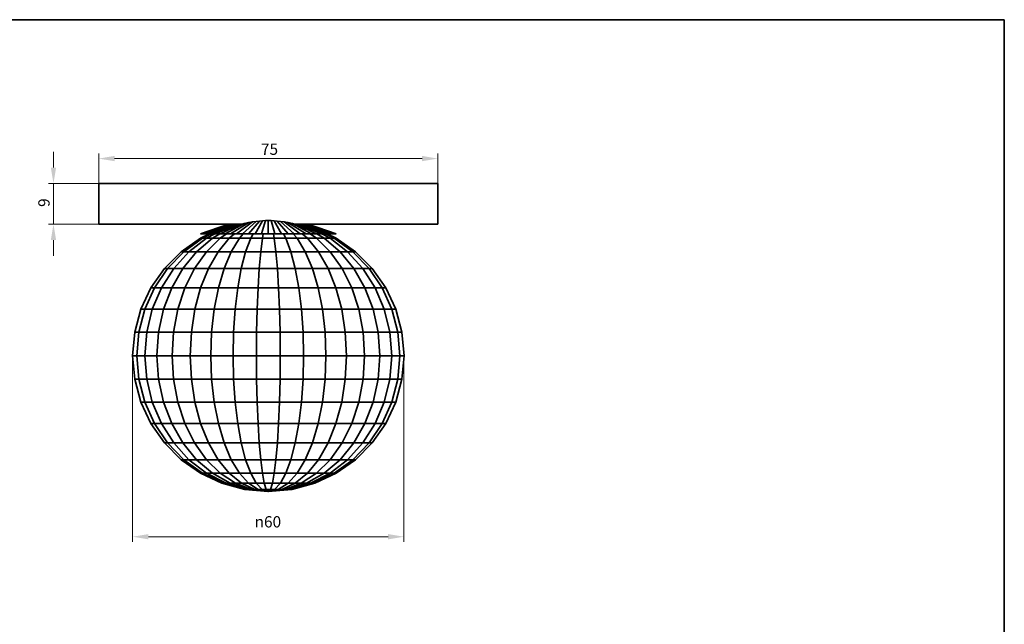
# Model space of a CAD drawing. Units: millimetres. Extents: x 7 to 414, y 7 to 290.
# Drawn here: x 195 to 413, y 156 to 290 of the extents above; entities that cross this region are included whole.
import ezdxf

# ---------------------------------------------------------------- set-up
doc = ezdxf.new("R2010")
doc.units = ezdxf.units.MM
for name, color, linetype, lineweight in [('Border (ISO)', 7, 'Continuous', 35), ('Dimension (ISO)', 7, 'Continuous', 9), ('Visible (ISO)', 7, 'Continuous', 35)]:
    doc.layers.add(name, color=color, linetype=linetype, lineweight=lineweight)
doc.styles.add('MoltoLuce 2_5 mm', font='TSTARPRO-Regular.ttf')
doc.dimstyles.new('Standard (MoltoLuce)', dxfattribs={"dimtxt": 2.5, "dimasz": 3.5, "dimexe": 1.1, "dimexo": 0, "dimgap": 0.8, "dimtad": 1, "dimrnd": 1e-08, "dimtxsty": 'MoltoLuce 2_5 mm', "dimcen": 0.09, "dimdle": 10, "dimclrd": 256, "dimclre": 256, "dimclrt": 256, "dimadec": 1, "dimazin": 2, "dimtfac": 0.8, "dimtdec": 3, "dimtmove": 0, "dimatfit": 3, "dimfxl": 1, "dimtolj": 1, "dimlwd": -1, "dimlwe": -1, "dimarcsym": 0})

# ---------------------------------------------------------------- blocks, each defined once
blk = doc.blocks.new('Borders MoltoLuce')
at = {"layer": 'Border (ISO)'}
for p, q in [((7, 290), (413, 290)), ((413, 290), (413, 7))]:
    blk.add_line(p, q, dxfattribs=at)
blk = doc.blocks.new('*D8')
at = {"layer": 'Defpoints', "color": 0}
for p in [(287.77, 259.31), (212.77, 253.81), (287.77, 253.81)]:
    blk.add_point(p, dxfattribs=at)
at = {"layer": 'Dimension (ISO)'}
for p, q in [((212.77, 253.81), (212.77, 260.41)), ((216.27, 259.31), (284.27, 259.31)), ((287.77, 253.81), (287.77, 260.41))]:
    blk.add_line(p, q, dxfattribs=at)
for points in [[(216.27, 259.9), (216.27, 258.73), (212.77, 259.31)], [(284.27, 259.9), (284.27, 258.73), (287.77, 259.31)]]:
    blk.add_solid(points, dxfattribs=at)
at = {"layer": 'Dimension (ISO)', "insert": (248.65, 262.64), "char_height": 2.5, "attachment_point": 1, "style": 'MoltoLuce 2_5 mm'}
blk.add_mtext('\\A1;75', dxfattribs=at)
blk = doc.blocks.new('*D11')
at = {"layer": 'Defpoints', "color": 0}
for p in [(212.77, 253.81), (202.77, 244.81), (212.77, 244.81)]:
    blk.add_point(p, dxfattribs=at)
at = {"layer": 'Dimension (ISO)'}
for p, q in [((202.77, 257.31), (202.77, 260.81)), ((212.77, 253.81), (201.67, 253.81)), ((202.77, 253.81), (202.77, 250.31)), ((202.77, 250.31), (202.77, 248.31)), ((202.77, 244.81), (202.77, 248.31)), ((212.77, 244.81), (201.67, 244.81)), ((202.77, 241.31), (202.77, 237.81))]:
    blk.add_line(p, q, dxfattribs=at)
for points in [[(202.19, 257.31), (203.36, 257.31), (202.77, 253.81)], [(202.19, 241.31), (203.36, 241.31), (202.77, 244.81)]]:
    blk.add_solid(points, dxfattribs=at)
at = {"layer": 'Dimension (ISO)', "insert": (199.42, 248.63), "char_height": 2.5, "attachment_point": 1, "rotation": 90, "style": 'MoltoLuce 2_5 mm'}
blk.add_mtext('\\A1;9', dxfattribs=at)
blk = doc.blocks.new('*D12')
at = {"layer": 'Defpoints', "color": 0}
for p in [(220.27, 215.76), (280.27, 215.76), (280.27, 175.76)]:
    blk.add_point(p, dxfattribs=at)
at = {"layer": 'Dimension (ISO)'}
for p, q in [((220.27, 215.76), (220.27, 174.66)), ((280.27, 215.76), (280.27, 174.66)), ((223.77, 175.76), (276.77, 175.76))]:
    blk.add_line(p, q, dxfattribs=at)
for points in [[(223.77, 176.34), (223.77, 175.17), (220.27, 175.76)], [(276.77, 176.34), (276.77, 175.17), (280.27, 175.76)]]:
    blk.add_solid(points, dxfattribs=at)
at = {"layer": 'Dimension (ISO)', "insert": (247.25, 180.3), "char_height": 2.5, "attachment_point": 1, "style": 'MoltoLuce 2_5 mm'}
blk.add_mtext('\\A1;\\fAIGDT|b0|i0;{\\H2.4900;n}\\fTSTAR PRO|b0|i0;{\\H2.5000;60}', dxfattribs=at)

msp = doc.modelspace()

# ---------------------------------------------------------------- linework, layer by layer
at = {"layer": 'Visible (ISO)'}
for p, q in [((287.775, 253.812), (212.775, 253.812)), ((212.775, 244.812), (212.775, 253.812)), ((287.775, 244.812), (287.775, 253.812)), ((244.35, 244.812), (212.775, 244.812)), ((241.469, 244.812), (235.275, 242.658)), ((241.511, 244.812), (235.347, 242.658)), ((241.638, 244.812), (235.563, 242.658)), ((241.848, 244.812), (235.92, 242.658)), ((242.139, 244.812), (236.416, 242.658)), ((242.509, 244.812), (237.046, 242.658)), ((242.953, 244.812), (237.802, 242.658)), ((243.468, 244.812), (238.679, 242.658)), ((244.048, 244.812), (239.668, 242.658)), ((244.94, 244.951), (240.759, 242.658)), ((245.931, 245.156), (241.941, 242.658)), ((246.8, 245.312), (243.204, 242.658)), ((244.35, 244.812), (244.94, 244.951)), ((247.582, 245.428), (244.534, 242.658)), ((244.94, 244.951), (245.931, 245.156)), ((248.303, 245.513), (245.92, 242.658)), ((245.931, 245.156), (246.8, 245.312)), ((246.8, 245.312), (247.582, 245.428)), ((248.982, 245.57), (247.348, 242.658)), ((247.582, 245.428), (248.303, 245.513)), ((248.303, 245.513), (248.982, 245.57)), ((249.634, 245.604), (248.804, 242.658)), ((248.982, 245.57), (249.634, 245.604)), ((249.634, 245.604), (250.275, 245.614)), ((250.275, 245.614), (250.915, 245.604)), ((250.275, 242.658), (250.275, 245.614)), ((250.915, 245.604), (251.567, 245.57)), ((250.915, 245.604), (251.745, 242.658)), ((251.567, 245.57), (252.246, 245.513)), ((251.567, 245.57), (253.201, 242.658)), ((252.246, 245.513), (252.967, 245.428)), ((252.246, 245.513), (254.629, 242.658)), ((252.967, 245.428), (253.749, 245.312)), ((252.967, 245.428), (256.015, 242.658)), ((253.749, 245.312), (254.618, 245.156)), ((253.749, 245.312), (257.345, 242.658)), ((254.618, 245.156), (255.609, 244.951)), ((254.618, 245.156), (258.608, 242.658)), ((255.609, 244.951), (256.199, 244.812)), ((255.609, 244.951), (259.79, 242.658)), ((287.775, 244.812), (256.199, 244.812)), ((256.501, 244.812), (260.881, 242.658)), ((257.081, 244.812), (261.87, 242.658)), ((257.596, 244.812), (262.747, 242.658)), ((258.04, 244.812), (263.503, 242.658)), ((258.41, 244.812), (264.133, 242.658)), ((258.701, 244.812), (264.629, 242.658)), ((258.911, 244.812), (264.986, 242.658)), ((259.038, 244.812), (265.202, 242.658)), ((259.08, 244.812), (265.275, 242.658)), ((230.991, 238.739), (235.275, 241.738)), ((231.577, 238.739), (235.73, 241.738)), ((232.731, 238.739), (236.628, 241.738)), ((234.418, 238.739), (237.94, 241.738)), ((235.275, 242.658), (235.347, 242.658)), ((235.275, 241.738), (237.247, 242.658)), ((235.275, 241.738), (235.73, 241.738)), ((235.347, 242.658), (235.563, 242.658)), ((235.563, 242.658), (235.92, 242.658)), ((235.73, 241.738), (237.643, 242.658)), ((235.73, 241.738), (236.628, 241.738)), ((235.92, 242.658), (236.416, 242.658)), ((236.416, 242.658), (237.046, 242.658)), ((236.587, 238.739), (239.627, 241.738)), ((236.628, 241.738), (238.423, 242.658)), ((236.628, 241.738), (237.94, 241.738)), ((237.046, 242.658), (237.802, 242.658)), ((237.802, 242.658), (238.679, 242.658)), ((237.94, 241.738), (239.562, 242.658)), ((237.94, 241.738), (239.627, 241.738)), ((238.679, 242.658), (239.668, 242.658)), ((239.172, 238.739), (241.638, 241.738)), ((239.627, 241.738), (241.028, 242.658)), ((239.627, 241.738), (241.638, 241.738)), ((239.668, 242.658), (240.759, 242.658)), ((240.759, 242.658), (241.941, 242.658)), ((241.638, 241.738), (242.774, 242.658)), ((241.638, 241.738), (243.911, 241.738)), ((241.941, 242.658), (243.204, 242.658)), ((242.094, 238.739), (243.911, 241.738)), ((243.204, 242.658), (244.534, 242.658)), ((243.911, 241.738), (244.748, 242.658)), ((243.911, 241.738), (246.377, 241.738)), ((244.534, 242.658), (245.92, 242.658)), ((245.264, 238.739), (246.377, 241.738)), ((245.92, 242.658), (247.348, 242.658)), ((246.377, 241.738), (246.89, 242.658)), ((246.377, 241.738), (248.962, 241.738)), ((247.348, 242.658), (248.804, 242.658)), ((248.962, 241.738), (248.587, 238.739)), ((248.804, 242.658), (250.275, 242.658)), ((249.135, 242.658), (248.962, 241.738)), ((248.962, 241.738), (251.587, 241.738)), ((250.275, 242.658), (251.745, 242.658)), ((251.587, 241.738), (251.414, 242.658)), ((251.587, 241.738), (254.172, 241.738)), ((251.962, 238.739), (251.587, 241.738)), ((251.745, 242.658), (253.201, 242.658)), ((253.201, 242.658), (254.629, 242.658)), ((254.172, 241.738), (253.659, 242.658)), ((254.172, 241.738), (256.638, 241.738)), ((255.285, 238.739), (254.172, 241.738)), ((254.629, 242.658), (256.015, 242.658)), ((256.638, 241.738), (255.801, 242.658)), ((256.015, 242.658), (257.345, 242.658)), ((256.638, 241.738), (258.911, 241.738)), ((258.455, 238.739), (256.638, 241.738)), ((257.345, 242.658), (258.608, 242.658)), ((258.911, 241.738), (257.775, 242.658)), ((258.608, 242.658), (259.79, 242.658)), ((258.911, 241.738), (260.922, 241.738)), ((261.377, 238.739), (258.911, 241.738)), ((260.922, 241.738), (259.521, 242.658)), ((259.79, 242.658), (260.881, 242.658)), ((260.881, 242.658), (261.87, 242.658)), ((260.922, 241.738), (262.609, 241.738)), ((263.962, 238.739), (260.922, 241.738)), ((262.609, 241.738), (260.987, 242.658)), ((261.87, 242.658), (262.747, 242.658)), ((263.921, 241.738), (262.126, 242.658)), ((262.609, 241.738), (263.921, 241.738)), ((266.131, 238.739), (262.609, 241.738)), ((262.747, 242.658), (263.503, 242.658)), ((264.819, 241.738), (262.906, 242.658)), ((265.275, 241.738), (263.302, 242.658)), ((263.503, 242.658), (264.133, 242.658)), ((263.921, 241.738), (264.819, 241.738)), ((267.818, 238.739), (263.921, 241.738)), ((264.133, 242.658), (264.629, 242.658)), ((264.629, 242.658), (264.986, 242.658)), ((264.819, 241.738), (265.275, 241.738)), ((268.972, 238.739), (264.819, 241.738)), ((264.986, 242.658), (265.202, 242.658)), ((265.202, 242.658), (265.275, 242.658)), ((269.558, 238.739), (265.275, 241.738)), ((227.293, 235.041), (230.991, 238.739)), ((227.991, 235.041), (231.577, 238.739)), ((229.367, 235.041), (232.731, 238.739)), ((230.991, 238.739), (231.577, 238.739)), ((231.377, 235.041), (234.418, 238.739)), ((231.577, 238.739), (232.731, 238.739)), ((232.731, 238.739), (234.418, 238.739)), ((233.962, 235.041), (236.587, 238.739)), ((234.418, 238.739), (236.587, 238.739)), ((236.587, 238.739), (239.172, 238.739)), ((237.043, 235.041), (239.172, 238.739)), ((239.172, 238.739), (242.094, 238.739)), ((240.525, 235.041), (242.094, 238.739)), ((242.094, 238.739), (245.264, 238.739)), ((244.304, 235.041), (245.264, 238.739)), ((245.264, 238.739), (248.587, 238.739)), ((248.587, 238.739), (248.264, 235.041)), ((248.587, 238.739), (251.962, 238.739)), ((252.285, 235.041), (251.962, 238.739)), ((251.962, 238.739), (255.285, 238.739)), ((255.285, 238.739), (258.455, 238.739)), ((256.245, 235.041), (255.285, 238.739)), ((258.455, 238.739), (261.377, 238.739)), ((260.024, 235.041), (258.455, 238.739)), ((261.377, 238.739), (263.962, 238.739)), ((263.506, 235.041), (261.377, 238.739)), ((263.962, 238.739), (266.131, 238.739)), ((266.587, 235.041), (263.962, 238.739)), ((266.131, 238.739), (267.818, 238.739)), ((269.172, 235.041), (266.131, 238.739)), ((267.818, 238.739), (268.972, 238.739)), ((271.182, 235.041), (267.818, 238.739)), ((268.972, 238.739), (269.558, 238.739)), ((272.558, 235.041), (268.972, 238.739)), ((273.256, 235.041), (269.558, 238.739)), ((224.294, 230.757), (227.293, 235.041)), ((225.083, 230.757), (227.991, 235.041)), ((226.638, 230.757), (229.367, 235.041)), ((227.293, 235.041), (227.991, 235.041)), ((227.991, 235.041), (229.367, 235.041)), ((228.911, 230.757), (231.377, 235.041)), ((229.367, 235.041), (231.377, 235.041)), ((231.377, 235.041), (233.962, 235.041)), ((231.833, 230.757), (233.962, 235.041)), ((233.962, 235.041), (237.043, 235.041)), ((235.316, 230.757), (237.043, 235.041)), ((237.043, 235.041), (240.525, 235.041)), ((239.253, 230.757), (240.525, 235.041)), ((240.525, 235.041), (244.304, 235.041)), ((243.525, 230.757), (244.304, 235.041)), ((244.304, 235.041), (248.264, 235.041)), ((248.264, 235.041), (248.001, 230.757)), ((248.264, 235.041), (252.285, 235.041)), ((252.548, 230.757), (252.285, 235.041)), ((252.285, 235.041), (256.245, 235.041)), ((256.245, 235.041), (260.024, 235.041)), ((257.025, 230.757), (256.245, 235.041)), ((260.024, 235.041), (263.506, 235.041)), ((261.296, 230.757), (260.024, 235.041)), ((263.506, 235.041), (266.587, 235.041)), ((265.233, 230.757), (263.506, 235.041)), ((266.587, 235.041), (269.172, 235.041)), ((268.716, 230.757), (266.587, 235.041)), ((269.172, 235.041), (271.182, 235.041)), ((271.638, 230.757), (269.172, 235.041)), ((271.182, 235.041), (272.558, 235.041)), ((273.911, 230.757), (271.182, 235.041)), ((272.558, 235.041), (273.256, 235.041)), ((275.466, 230.757), (272.558, 235.041)), ((276.255, 230.757), (273.256, 235.041)), ((222.084, 226.018), (224.294, 230.757)), ((222.94, 226.018), (225.083, 230.757)), ((224.294, 230.757), (225.083, 230.757)), ((224.627, 226.018), (226.638, 230.757)), ((225.083, 230.757), (226.638, 230.757)), ((226.638, 230.757), (228.911, 230.757)), ((227.094, 226.018), (228.911, 230.757)), ((228.911, 230.757), (231.833, 230.757)), ((230.264, 226.018), (231.833, 230.757)), ((231.833, 230.757), (235.316, 230.757)), ((234.043, 226.018), (235.316, 230.757)), ((235.316, 230.757), (239.253, 230.757)), ((238.315, 226.018), (239.253, 230.757)), ((239.253, 230.757), (243.525, 230.757)), ((242.95, 226.018), (243.525, 230.757)), ((243.525, 230.757), (248.001, 230.757)), ((248.001, 230.757), (247.808, 226.018)), ((248.001, 230.757), (252.548, 230.757)), ((252.741, 226.018), (252.548, 230.757)), ((252.548, 230.757), (257.025, 230.757)), ((257.025, 230.757), (261.296, 230.757)), ((257.599, 226.018), (257.025, 230.757)), ((261.296, 230.757), (265.233, 230.757)), ((262.234, 226.018), (261.296, 230.757)), ((265.233, 230.757), (268.716, 230.757)), ((266.506, 226.018), (265.233, 230.757)), ((268.716, 230.757), (271.638, 230.757)), ((270.285, 226.018), (268.716, 230.757)), ((271.638, 230.757), (273.911, 230.757)), ((273.455, 226.018), (271.638, 230.757)), ((273.911, 230.757), (275.466, 230.757)), ((275.922, 226.018), (273.911, 230.757)), ((275.466, 230.757), (276.255, 230.757)), ((277.609, 226.018), (275.466, 230.757)), ((278.465, 226.018), (276.255, 230.757)), ((220.73, 220.967), (222.084, 226.018)), ((221.628, 220.967), (222.94, 226.018)), ((222.084, 226.018), (222.94, 226.018)), ((222.94, 226.018), (224.627, 226.018)), ((223.396, 220.967), (224.627, 226.018)), ((224.627, 226.018), (227.094, 226.018)), ((225.981, 220.967), (227.094, 226.018)), ((227.094, 226.018), (230.264, 226.018)), ((229.304, 220.967), (230.264, 226.018)), ((230.264, 226.018), (234.043, 226.018)), ((233.264, 220.967), (234.043, 226.018)), ((234.043, 226.018), (238.315, 226.018)), ((237.741, 220.967), (238.315, 226.018)), ((238.315, 226.018), (242.95, 226.018)), ((242.599, 220.967), (242.95, 226.018)), ((242.95, 226.018), (247.808, 226.018)), ((247.808, 226.018), (247.69, 220.967)), ((247.808, 226.018), (252.741, 226.018)), ((252.859, 220.967), (252.741, 226.018)), ((252.741, 226.018), (257.599, 226.018)), ((257.599, 226.018), (262.234, 226.018)), ((257.95, 220.967), (257.599, 226.018)), ((262.234, 226.018), (266.506, 226.018)), ((262.808, 220.967), (262.234, 226.018)), ((266.506, 226.018), (270.285, 226.018)), ((267.285, 220.967), (266.506, 226.018)), ((270.285, 226.018), (273.455, 226.018)), ((271.245, 220.967), (270.285, 226.018)), ((273.455, 226.018), (275.922, 226.018)), ((274.568, 220.967), (273.455, 226.018)), ((275.922, 226.018), (277.609, 226.018)), ((277.153, 220.967), (275.922, 226.018)), ((277.609, 226.018), (278.465, 226.018)), ((278.921, 220.967), (277.609, 226.018)), ((279.819, 220.967), (278.465, 226.018)), ((220.275, 215.757), (220.73, 220.967)), ((220.73, 220.967), (221.628, 220.967)), ((221.186, 215.757), (221.628, 220.967)), ((221.628, 220.967), (223.396, 220.967)), ((222.981, 215.757), (223.396, 220.967)), ((223.396, 220.967), (225.981, 220.967)), ((225.606, 215.757), (225.981, 220.967)), ((225.981, 220.967), (229.304, 220.967)), ((228.98, 215.757), (229.304, 220.967)), ((229.304, 220.967), (233.264, 220.967)), ((233.001, 215.757), (233.264, 220.967)), ((233.264, 220.967), (237.741, 220.967)), ((237.548, 215.757), (237.741, 220.967)), ((237.741, 220.967), (242.599, 220.967)), ((242.48, 215.757), (242.599, 220.967)), ((242.599, 220.967), (247.69, 220.967)), ((247.69, 220.967), (247.65, 215.757)), ((247.69, 220.967), (252.859, 220.967)), ((252.899, 215.757), (252.859, 220.967)), ((252.859, 220.967), (257.95, 220.967)), ((257.95, 220.967), (262.808, 220.967)), ((258.069, 215.757), (257.95, 220.967)), ((262.808, 220.967), (267.285, 220.967)), ((263.001, 215.757), (262.808, 220.967)), ((267.285, 220.967), (271.245, 220.967)), ((267.548, 215.757), (267.285, 220.967)), ((271.245, 220.967), (274.568, 220.967)), ((271.569, 215.757), (271.245, 220.967)), ((274.568, 220.967), (277.153, 220.967)), ((274.943, 215.757), (274.568, 220.967)), ((277.153, 220.967), (278.921, 220.967)), ((277.568, 215.757), (277.153, 220.967)), ((278.921, 220.967), (279.819, 220.967)), ((279.363, 215.757), (278.921, 220.967)), ((280.275, 215.757), (279.819, 220.967)), ((220.275, 215.757), (221.186, 215.757)), ((220.73, 210.548), (220.275, 215.757)), ((221.186, 215.757), (222.981, 215.757)), ((221.628, 210.548), (221.186, 215.757)), ((222.981, 215.757), (225.606, 215.757)), ((223.396, 210.548), (222.981, 215.757)), ((225.606, 215.757), (228.98, 215.757)), ((225.981, 210.548), (225.606, 215.757)), ((228.98, 215.757), (233.001, 215.757)), ((229.304, 210.548), (228.98, 215.757)), ((233.001, 215.757), (237.548, 215.757)), ((233.264, 210.548), (233.001, 215.757)), ((237.548, 215.757), (242.48, 215.757)), ((237.741, 210.548), (237.548, 215.757)), ((242.48, 215.757), (247.65, 215.757)), ((242.599, 210.548), (242.48, 215.757)), ((247.65, 215.757), (247.69, 210.548)), ((247.65, 215.757), (252.899, 215.757)), ((252.859, 210.548), (252.899, 215.757)), ((252.899, 215.757), (258.069, 215.757)), ((257.95, 210.548), (258.069, 215.757)), ((258.069, 215.757), (263.001, 215.757)), ((262.808, 210.548), (263.001, 215.757)), ((263.001, 215.757), (267.548, 215.757)), ((267.285, 210.548), (267.548, 215.757)), ((267.548, 215.757), (271.569, 215.757)), ((271.245, 210.548), (271.569, 215.757)), ((271.569, 215.757), (274.943, 215.757)), ((274.568, 210.548), (274.943, 215.757)), ((274.943, 215.757), (277.568, 215.757)), ((277.153, 210.548), (277.568, 215.757)), ((277.568, 215.757), (279.363, 215.757)), ((278.921, 210.548), (279.363, 215.757)), ((279.363, 215.757), (280.275, 215.757)), ((279.819, 210.548), (280.275, 215.757)), ((220.73, 210.548), (221.628, 210.548)), ((222.084, 205.497), (220.73, 210.548)), ((221.628, 210.548), (223.396, 210.548)), ((222.94, 205.497), (221.628, 210.548)), ((223.396, 210.548), (225.981, 210.548)), ((224.627, 205.497), (223.396, 210.548)), ((225.981, 210.548), (229.304, 210.548)), ((227.094, 205.497), (225.981, 210.548)), ((229.304, 210.548), (233.264, 210.548)), ((230.264, 205.497), (229.304, 210.548)), ((233.264, 210.548), (237.741, 210.548)), ((234.043, 205.497), (233.264, 210.548)), ((237.741, 210.548), (242.599, 210.548)), ((238.315, 205.497), (237.741, 210.548)), ((242.599, 210.548), (247.69, 210.548)), ((242.95, 205.497), (242.599, 210.548)), ((247.69, 210.548), (247.808, 205.497)), ((247.69, 210.548), (252.859, 210.548)), ((252.741, 205.497), (252.859, 210.548)), ((252.859, 210.548), (257.95, 210.548)), ((257.599, 205.497), (257.95, 210.548)), ((257.95, 210.548), (262.808, 210.548)), ((262.234, 205.497), (262.808, 210.548)), ((262.808, 210.548), (267.285, 210.548)), ((266.506, 205.497), (267.285, 210.548)), ((267.285, 210.548), (271.245, 210.548)), ((270.285, 205.497), (271.245, 210.548)), ((271.245, 210.548), (274.568, 210.548)), ((273.455, 205.497), (274.568, 210.548)), ((274.568, 210.548), (277.153, 210.548)), ((275.922, 205.497), (277.153, 210.548)), ((277.153, 210.548), (278.921, 210.548)), ((277.609, 205.497), (278.921, 210.548)), ((278.465, 205.497), (279.819, 210.548)), ((278.921, 210.548), (279.819, 210.548)), ((222.084, 205.497), (222.94, 205.497)), ((224.294, 200.757), (222.084, 205.497)), ((222.94, 205.497), (224.627, 205.497)), ((225.083, 200.757), (222.94, 205.497)), ((224.627, 205.497), (227.094, 205.497)), ((226.638, 200.757), (224.627, 205.497)), ((227.094, 205.497), (230.264, 205.497)), ((228.911, 200.757), (227.094, 205.497)), ((230.264, 205.497), (234.043, 205.497)), ((231.833, 200.757), (230.264, 205.497)), ((234.043, 205.497), (238.315, 205.497)), ((235.316, 200.757), (234.043, 205.497)), ((238.315, 205.497), (242.95, 205.497)), ((239.253, 200.757), (238.315, 205.497)), ((242.95, 205.497), (247.808, 205.497)), ((243.525, 200.757), (242.95, 205.497)), ((247.808, 205.497), (248.001, 200.757)), ((247.808, 205.497), (252.741, 205.497)), ((252.548, 200.757), (252.741, 205.497)), ((252.741, 205.497), (257.599, 205.497)), ((257.025, 200.757), (257.599, 205.497)), ((257.599, 205.497), (262.234, 205.497)), ((261.296, 200.757), (262.234, 205.497)), ((262.234, 205.497), (266.506, 205.497)), ((265.233, 200.757), (266.506, 205.497)), ((266.506, 205.497), (270.285, 205.497)), ((268.716, 200.757), (270.285, 205.497)), ((270.285, 205.497), (273.455, 205.497)), ((271.638, 200.757), (273.455, 205.497)), ((273.455, 205.497), (275.922, 205.497)), ((273.911, 200.757), (275.922, 205.497)), ((275.466, 200.757), (277.609, 205.497)), ((275.922, 205.497), (277.609, 205.497)), ((276.255, 200.757), (278.465, 205.497)), ((277.609, 205.497), (278.465, 205.497)), ((224.294, 200.757), (225.083, 200.757)), ((227.293, 196.474), (224.294, 200.757)), ((225.083, 200.757), (226.638, 200.757)), ((227.991, 196.474), (225.083, 200.757)), ((226.638, 200.757), (228.911, 200.757)), ((229.367, 196.474), (226.638, 200.757)), ((228.911, 200.757), (231.833, 200.757)), ((231.377, 196.474), (228.911, 200.757)), ((231.833, 200.757), (235.316, 200.757)), ((233.962, 196.474), (231.833, 200.757)), ((235.316, 200.757), (239.253, 200.757)), ((237.043, 196.474), (235.316, 200.757)), ((239.253, 200.757), (243.525, 200.757)), ((240.525, 196.474), (239.253, 200.757)), ((243.525, 200.757), (248.001, 200.757)), ((244.304, 196.474), (243.525, 200.757)), ((248.001, 200.757), (248.264, 196.474)), ((248.001, 200.757), (252.548, 200.757)), ((252.285, 196.474), (252.548, 200.757)), ((252.548, 200.757), (257.025, 200.757)), ((256.245, 196.474), (257.025, 200.757)), ((257.025, 200.757), (261.296, 200.757)), ((260.024, 196.474), (261.296, 200.757)), ((261.296, 200.757), (265.233, 200.757)), ((263.506, 196.474), (265.233, 200.757)), ((265.233, 200.757), (268.716, 200.757)), ((266.587, 196.474), (268.716, 200.757)), ((268.716, 200.757), (271.638, 200.757)), ((269.172, 196.474), (271.638, 200.757)), ((271.182, 196.474), (273.911, 200.757)), ((271.638, 200.757), (273.911, 200.757)), ((272.558, 196.474), (275.466, 200.757)), ((273.256, 196.474), (276.255, 200.757)), ((273.911, 200.757), (275.466, 200.757)), ((275.466, 200.757), (276.255, 200.757)), ((227.293, 196.474), (227.991, 196.474)), ((230.991, 192.776), (227.293, 196.474)), ((227.991, 196.474), (229.367, 196.474)), ((231.577, 192.776), (227.991, 196.474)), ((229.367, 196.474), (231.377, 196.474)), ((232.731, 192.776), (229.367, 196.474)), ((231.377, 196.474), (233.962, 196.474)), ((234.418, 192.776), (231.377, 196.474)), ((233.962, 196.474), (237.043, 196.474)), ((236.587, 192.776), (233.962, 196.474)), ((237.043, 196.474), (240.525, 196.474)), ((239.172, 192.776), (237.043, 196.474)), ((240.525, 196.474), (244.304, 196.474)), ((242.094, 192.776), (240.525, 196.474)), ((244.304, 196.474), (248.264, 196.474)), ((245.264, 192.776), (244.304, 196.474)), ((248.264, 196.474), (248.587, 192.776)), ((248.264, 196.474), (252.285, 196.474)), ((251.962, 192.776), (252.285, 196.474)), ((252.285, 196.474), (256.245, 196.474)), ((255.285, 192.776), (256.245, 196.474)), ((256.245, 196.474), (260.024, 196.474)), ((258.455, 192.776), (260.024, 196.474)), ((260.024, 196.474), (263.506, 196.474)), ((261.377, 192.776), (263.506, 196.474)), ((263.506, 196.474), (266.587, 196.474)), ((263.962, 192.776), (266.587, 196.474)), ((266.131, 192.776), (269.172, 196.474)), ((266.587, 196.474), (269.172, 196.474)), ((267.818, 192.776), (271.182, 196.474)), ((268.972, 192.776), (272.558, 196.474)), ((269.172, 196.474), (271.182, 196.474)), ((269.558, 192.776), (273.256, 196.474)), ((271.182, 196.474), (272.558, 196.474)), ((272.558, 196.474), (273.256, 196.474)), ((230.991, 192.776), (231.577, 192.776)), ((235.275, 189.776), (230.991, 192.776)), ((231.577, 192.776), (232.731, 192.776)), ((235.73, 189.776), (231.577, 192.776)), ((232.731, 192.776), (234.418, 192.776)), ((236.628, 189.776), (232.731, 192.776)), ((234.418, 192.776), (236.587, 192.776)), ((237.94, 189.776), (234.418, 192.776)), ((236.587, 192.776), (239.172, 192.776)), ((239.627, 189.776), (236.587, 192.776)), ((239.172, 192.776), (242.094, 192.776)), ((241.638, 189.776), (239.172, 192.776)), ((242.094, 192.776), (245.264, 192.776)), ((243.911, 189.776), (242.094, 192.776)), ((245.264, 192.776), (248.587, 192.776)), ((246.377, 189.776), (245.264, 192.776)), ((248.587, 192.776), (248.962, 189.776)), ((248.587, 192.776), (251.962, 192.776)), ((251.587, 189.776), (251.962, 192.776)), ((251.962, 192.776), (255.285, 192.776)), ((254.172, 189.776), (255.285, 192.776)), ((255.285, 192.776), (258.455, 192.776)), ((256.638, 189.776), (258.455, 192.776)), ((258.455, 192.776), (261.377, 192.776)), ((258.911, 189.776), (261.377, 192.776)), ((260.922, 189.776), (263.962, 192.776)), ((261.377, 192.776), (263.962, 192.776)), ((262.609, 189.776), (266.131, 192.776)), ((263.921, 189.776), (267.818, 192.776)), ((263.962, 192.776), (266.131, 192.776)), ((264.819, 189.776), (268.972, 192.776)), ((265.275, 189.776), (269.558, 192.776)), ((266.131, 192.776), (267.818, 192.776)), ((267.818, 192.776), (268.972, 192.776)), ((268.972, 192.776), (269.558, 192.776)), ((235.275, 189.776), (235.73, 189.776)), ((240.014, 187.566), (235.275, 189.776)), ((235.73, 189.776), (236.628, 189.776)), ((240.326, 187.566), (235.73, 189.776)), ((236.628, 189.776), (237.94, 189.776)), ((240.94, 187.566), (236.628, 189.776)), ((237.94, 189.776), (239.627, 189.776)), ((241.837, 187.566), (237.94, 189.776)), ((239.627, 189.776), (241.638, 189.776)), ((242.991, 187.566), (239.627, 189.776)), ((241.638, 189.776), (243.911, 189.776)), ((244.367, 187.566), (241.638, 189.776)), ((243.911, 189.776), (246.377, 189.776)), ((245.922, 187.566), (243.911, 189.776)), ((246.377, 189.776), (248.962, 189.776)), ((247.609, 187.566), (246.377, 189.776)), ((248.962, 189.776), (249.377, 187.566)), ((248.962, 189.776), (251.587, 189.776)), ((251.172, 187.566), (251.587, 189.776)), ((251.587, 189.776), (254.172, 189.776)), ((252.94, 187.566), (254.172, 189.776)), ((254.172, 189.776), (256.638, 189.776)), ((254.627, 187.566), (256.638, 189.776)), ((256.182, 187.566), (258.911, 189.776)), ((256.638, 189.776), (258.911, 189.776)), ((257.558, 187.566), (260.922, 189.776)), ((258.712, 187.566), (262.609, 189.776)), ((258.911, 189.776), (260.922, 189.776)), ((259.609, 187.566), (263.921, 189.776)), ((260.223, 187.566), (264.819, 189.776)), ((260.535, 187.566), (265.275, 189.776)), ((260.922, 189.776), (262.609, 189.776)), ((262.609, 189.776), (263.921, 189.776)), ((263.921, 189.776), (264.819, 189.776)), ((264.819, 189.776), (265.275, 189.776)), ((240.014, 187.566), (240.326, 187.566)), ((245.065, 186.213), (240.014, 187.566)), ((240.326, 187.566), (240.94, 187.566)), ((245.223, 186.213), (240.326, 187.566)), ((240.94, 187.566), (241.837, 187.566)), ((245.535, 186.213), (240.94, 187.566)), ((241.837, 187.566), (242.991, 187.566)), ((245.991, 186.213), (241.837, 187.566)), ((242.991, 187.566), (244.367, 187.566)), ((246.577, 186.213), (242.991, 187.566)), ((244.367, 187.566), (245.922, 187.566)), ((247.275, 186.213), (244.367, 187.566)), ((245.922, 187.566), (247.609, 187.566)), ((248.064, 186.213), (245.922, 187.566)), ((247.609, 187.566), (249.377, 187.566)), ((248.921, 186.213), (247.609, 187.566)), ((249.377, 187.566), (249.819, 186.213)), ((249.377, 187.566), (251.172, 187.566)), ((250.73, 186.213), (251.172, 187.566)), ((251.172, 187.566), (252.94, 187.566)), ((251.628, 186.213), (252.94, 187.566)), ((252.485, 186.213), (254.627, 187.566)), ((252.94, 187.566), (254.627, 187.566)), ((253.274, 186.213), (256.182, 187.566)), ((253.972, 186.213), (257.558, 187.566)), ((254.558, 186.213), (258.712, 187.566)), ((254.627, 187.566), (256.182, 187.566)), ((255.014, 186.213), (259.609, 187.566)), ((255.326, 186.213), (260.223, 187.566)), ((255.484, 186.213), (260.535, 187.566)), ((256.182, 187.566), (257.558, 187.566)), ((257.558, 187.566), (258.712, 187.566)), ((258.712, 187.566), (259.609, 187.566)), ((259.609, 187.566), (260.223, 187.566)), ((260.223, 187.566), (260.535, 187.566)), ((245.065, 186.213), (245.223, 186.213)), ((250.275, 185.757), (245.065, 186.213)), ((245.223, 186.213), (245.535, 186.213)), ((250.275, 185.757), (245.223, 186.213)), ((245.535, 186.213), (245.991, 186.213)), ((250.275, 185.757), (245.535, 186.213)), ((245.991, 186.213), (246.577, 186.213)), ((250.275, 185.757), (245.991, 186.213)), ((246.577, 186.213), (247.275, 186.213)), ((250.275, 185.757), (246.577, 186.213)), ((247.275, 186.213), (248.064, 186.213)), ((250.275, 185.757), (247.275, 186.213)), ((248.064, 186.213), (248.921, 186.213)), ((250.275, 185.757), (248.064, 186.213)), ((248.921, 186.213), (249.819, 186.213)), ((250.275, 185.757), (248.921, 186.213)), ((249.819, 186.213), (250.275, 185.757)), ((249.819, 186.213), (250.73, 186.213)), ((250.275, 185.757), (250.73, 186.213)), ((250.275, 185.757), (255.484, 186.213)), ((250.275, 185.757), (255.326, 186.213)), ((250.275, 185.757), (255.014, 186.213)), ((250.275, 185.757), (254.558, 186.213)), ((250.275, 185.757), (253.972, 186.213)), ((250.275, 185.757), (253.274, 186.213)), ((250.275, 185.757), (252.485, 186.213)), ((250.275, 185.757), (251.628, 186.213)), ((250.73, 186.213), (251.628, 186.213)), ((251.628, 186.213), (252.485, 186.213)), ((252.485, 186.213), (253.274, 186.213)), ((253.274, 186.213), (253.972, 186.213)), ((253.972, 186.213), (254.558, 186.213)), ((254.558, 186.213), (255.014, 186.213)), ((255.014, 186.213), (255.326, 186.213)), ((255.326, 186.213), (255.484, 186.213))]:
    msp.add_line(p, q, dxfattribs=at)

# ---------------------------------------------------------------- block references
msp.add_blockref('Borders MoltoLuce', (0, 0))

# ---------------------------------------------------------------- dimensions: what is measured, and where the dimension line sits
at = {"layer": 'Dimension (ISO)'}
for base, p2, angle, override, picture, middle in [((287.775, 259.312), (287.775, 253.812), 180, {"dimgap": 0.8, "dimdec": 2, "dimtol": 0, "dimlim": 0, "dimtp": 0, "dimtm": 0, "dimtdec": 3, "dimtofl": 0, "dimatfit": 1}, '*D8', (250.275, 259.312)), ((202.775, 244.812), (212.775, 244.812), 90, {"dimgap": 0.8, "dimdec": 2, "dimtol": 0, "dimlim": 0, "dimtp": 0, "dimtm": 0, "dimtdec": 3, "dimtofl": 0}, '*D11', (202.775, 249.312))]:
    dim = msp.add_linear_dim(base=base, p1=(212.775, 253.812), p2=p2, angle=angle, dimstyle='Standard (MoltoLuce)', override=override, dxfattribs=at)
    dim.commit()
    dim.dimension.update_dxf_attribs({"geometry": picture, "text_midpoint": middle, "dimtype": 160})
dim = msp.add_linear_dim(base=(280.275, 175.757), p1=(220.275, 215.757), p2=(280.275, 215.757), angle=180, text='\\fAIGDT|b0|i0;{\\H2.4900;n}\\fTSTAR PRO|b0|i0;{\\H2.5000;<>}', dimstyle='Standard (MoltoLuce)', override={"dimgap": 0.8, "dimdec": 2, "dimtol": 0, "dimlim": 0, "dimtp": 0, "dimtm": 0, "dimtdec": 3, "dimtofl": 0, "dimatfit": 1}, dxfattribs=at)
dim.commit()
dim.dimension.update_dxf_attribs({"geometry": '*D12', "text_midpoint": (250.275, 175.757), "dimtype": 160})

doc.saveas('drawing.dxf')
